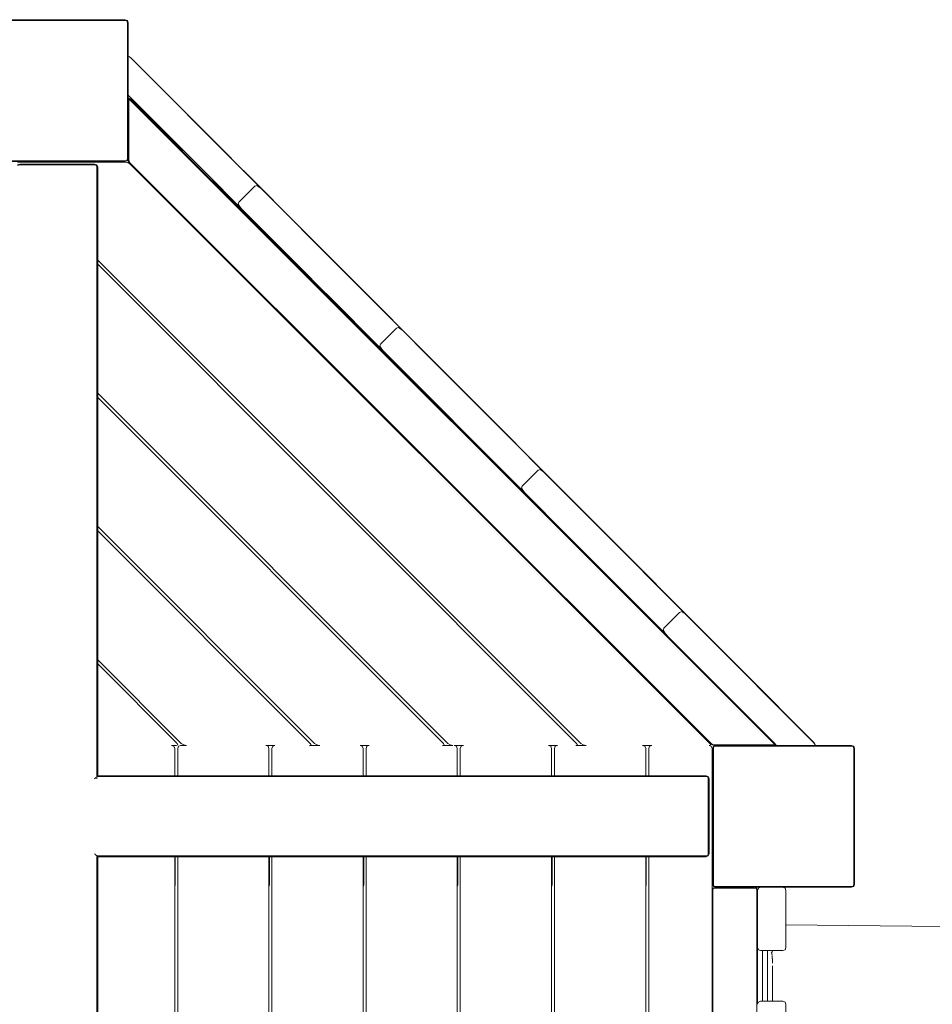
# Model space of a CAD drawing. Units: millimetres. Extents: x -2841 to 4667, y -3515 to 4357.
# Drawn here: x 408 to 1309, y -414 to 558 of the extents above; entities that cross this region are included whole.
import ezdxf

# ---------------------------------------------------------------- set-up
doc = ezdxf.new("R2010")
doc.units = ezdxf.units.MM
doc.header["$MEASUREMENT"] = 0
for name, color, linetype, lineweight in [('B_Ном._пера__7', 7, 'Continuous', 18), ('L_Ном._пера__7', 7, 'Continuous', 18), ('O_Ном._пера__7', 7, 'Continuous', 18), ('P_Ном._пера__7', 7, 'Continuous', 18), ('R_Ном._пера__7', 7, 'Continuous', 18), ('S_Ном._пера__7', 7, 'Continuous', 18)]:
    doc.layers.add(name, color=color, linetype=linetype, lineweight=lineweight)

msp = doc.modelspace()

# ---------------------------------------------------------------- linework, layer by layer
at = {"layer": 'B_Ном._пера__7', "color": 7, "linetype": 'Continuous', "lineweight": 18}
for points in [[(377.62, 558.29), (511.62, 558.29)], [(511.62, 557.55), (377.62, 557.55)], [(513.87, 557.54), (511.62, 558.29)], [(513.5, 557.18), (511.62, 557.55)], [(513.5, 557.18), (513.87, 557.54)], [(513.5, 557.18), (513.87, 555.33)], [(513.87, 557.54), (514.62, 555.29)], [(513.87, 555.33), (513.87, 421.26)], [(513.87, 555.29), (513.87, 521.52)], [(514.62, 555.29), (514.62, 421.29)], [(513.87, 484.57), (513.87, 421.29)], [(377.62, 419.03), (511.62, 419.03)], [(511.62, 418.29), (377.62, 418.29)], [(483.87, 417.68), (483.87, 418.29)], [(483.87, 418.29), (483.87, 417.68)], [(484.62, 418.29), (484.62, 417.68)], [(513.5, 419.41), (511.62, 419.03)], [(513.87, 419.04), (511.62, 418.29)], [(513.5, 419.41), (513.87, 421.26)], [(513.5, 419.41), (513.87, 419.04)], [(513.87, 419.04), (514.62, 421.29)], [(484.62, 321.01), (484.62, 316.77)], [(484.76, 320.88), (484.76, 316.64)], [(484.62, 189.49), (484.62, 185.25)], [(484.76, 189.36), (484.76, 185.11)], [(484.62, 57.97), (484.62, 53.73)], [(484.76, 57.83), (484.76, 53.59)], [(484.62, -73.55), (484.62, -77.79)], [(484.76, -73.69), (484.76, -77.93)], [(1092.48, -158.96), (1091.73, -161.21)], [(1091.73, -161.21), (1091.73, -295.21)], [(1092.84, -159.33), (1092.47, -161.21)], [(1092.47, -295.21), (1092.47, -161.21)], [(1092.48, -158.96), (1094.73, -158.21)], [(1092.84, -159.33), (1092.48, -158.96)], [(1092.84, -159.33), (1094.69, -158.96)], [(1228.76, -158.96), (1094.69, -158.96)], [(1152.32, -158.21), (1094.73, -158.21)], [(1228.73, -158.21), (1152.32, -158.21)], [(1230.98, -158.96), (1228.73, -158.21)], [(1230.61, -159.33), (1228.76, -158.96)], [(1230.61, -159.33), (1230.98, -158.96)], [(1230.61, -159.33), (1230.99, -161.21)], [(1230.98, -158.96), (1231.73, -161.21)], [(1230.99, -161.21), (1230.99, -295.21)], [(1231.73, -161.21), (1231.73, -295.21)], [(1091.12, -188.21), (1091.73, -188.21)], [(1091.12, -188.21), (1091.73, -188.21)], [(1091.73, -188.96), (1091.12, -188.96)], [(1091.73, -188.96), (1091.12, -188.96)], [(1091.73, -188.96), (1091.12, -188.96)], [(1091.73, -188.96), (1091.12, -188.96)], [(563.62, -268.21), (561.23, -268.21)], [(563.62, -268.21), (561.23, -268.21)], [(656.62, -268.21), (654.23, -268.21)], [(656.62, -268.21), (654.23, -268.21)], [(749.62, -268.21), (747.23, -268.21)], [(749.62, -268.21), (747.23, -268.21)], [(842.62, -268.21), (840.23, -268.21)], [(842.62, -268.21), (840.23, -268.21)], [(935.62, -268.21), (933.23, -268.21)], [(935.62, -268.21), (933.23, -268.21)], [(1028.62, -268.21), (1026.23, -268.21)], [(1028.62, -268.21), (1026.23, -268.21)], [(1092.48, -297.46), (1091.73, -295.21)], [(1092.84, -297.08), (1092.47, -295.21)], [(1092.84, -297.08), (1092.48, -297.46)], [(1092.48, -297.46), (1094.73, -298.21)], [(1092.84, -297.08), (1094.69, -297.46)], [(1228.76, -297.46), (1094.69, -297.46)], [(1094.73, -297.46), (1228.73, -297.46)], [(1094.73, -298.21), (1228.73, -298.21)], [(1230.98, -297.46), (1228.73, -298.21)], [(1230.61, -297.08), (1228.76, -297.46)], [(1230.61, -297.08), (1230.99, -295.21)], [(1230.61, -297.08), (1230.98, -297.46)], [(1230.98, -297.46), (1231.73, -295.21)]]:
    msp.add_lwpolyline(points, dxfattribs=at)
at = {"layer": 'L_Ном._пера__7', "color": 7, "linetype": 'Continuous', "lineweight": 18}
for points in [[(2282.36, -347.18), (1164.12, -335.14)], [(1145.81, -361.4), (1145.81, -360.71)], [(1145.81, -362.77), (1145.81, -369.47)], [(1145.81, -369.9), (1145.81, -369.47)], [(1145.81, -369.47), (1145.95, -372.06)], [(1145.81, -375.61), (1145.81, -369.9)], [(1145.81, -375.61), (1145.81, -379.1)], [(1145.81, -379.1), (1145.81, -379.06)], [(1145.81, -379.1), (1145.95, -381.83)]]:
    msp.add_lwpolyline(points, dxfattribs=at)
at = {"layer": 'O_Ном._пера__7', "color": 7, "linetype": 'Continuous', "lineweight": 18}
for points in [[(514.97, 522.06), (514.62, 521.89)], [(514.97, 522.06), (514.62, 521.89)], [(514.97, 522.06), (514.62, 521.89)], [(514.97, 522.06), (514.62, 521.89)], [(514.97, 522.06), (514.62, 521.89)], [(514.97, 522.06), (514.62, 521.89)], [(514.97, 522.06), (517.09, 521)], [(514.97, 522.06), (517.09, 521)], [(514.97, 522.06), (517.09, 521)], [(514.97, 522.06), (517.09, 521)], [(514.97, 522.06), (517.09, 521)], [(514.97, 522.06), (517.09, 521)], [(515.48, 521.87), (515.46, 521.81)], [(515.48, 521.87), (517.06, 521.03)], [(515.67, 521.71), (517.09, 521)], [(588.87, 449.1), (517.06, 521.03)], [(517.09, 521), (588.74, 449.15)], [(517.09, 521), (1064.13, -27.51)], [(517.09, 521), (924.31, 112.69)], [(517.09, 521), (784.49, 252.88)], [(517.09, 521), (644.67, 393.07)], [(517.09, 521), (588.74, 449.15)], [(517.09, 521), (1191.77, -155.49)], [(517.18, 481.25), (514.62, 483.82)], [(570.27, 428.02), (514.62, 483.82)], [(517.18, 481.25), (517.41, 480.92)], [(517.41, 480.92), (568.89, 429.3)], [(588.74, 449.15), (644.67, 393.07)], [(588.96, 448.93), (588.87, 449.1)], [(568.95, 429.24), (568.89, 429.3)], [(569.16, 429.13), (568.95, 429.24)], [(570.27, 428.02), (569.16, 429.13)], [(608.33, 389.86), (570.27, 428.02)], [(626.2, 371.95), (570.27, 428.02)], [(628.19, 409.6), (628.36, 409.51)], [(628.36, 409.51), (628.42, 409.45)], [(687.74, 349.98), (628.42, 409.45)], [(608.33, 389.86), (608.44, 389.65)], [(608.44, 389.65), (667.75, 330.17)], [(639.69, 393.82), (624.11, 378.29)], [(641.72, 394.5), (639.69, 393.82)], [(641.72, 394.5), (642.78, 393.91)], [(642.78, 393.91), (646.02, 391.72)], [(728.56, 308.96), (644.67, 393.07)], [(728.56, 308.96), (644.67, 393.07)], [(646.02, 391.72), (729.91, 307.6)], [(623.43, 376.26), (624.11, 378.29)], [(623.43, 376.26), (624.02, 375.19)], [(624.02, 375.19), (626.2, 371.95)], [(626.2, 371.94), (766.02, 231.75)], [(687.82, 349.8), (687.74, 349.98)], [(667.82, 330.11), (667.75, 330.17)], [(668.03, 330), (667.82, 330.11)], [(668.03, 330), (707.19, 290.73)], [(727.05, 310.47), (727.22, 310.39)], [(727.22, 310.39), (727.28, 310.33)], [(786.6, 250.85), (727.28, 310.33)], [(728.56, 308.96), (784.49, 252.88)], [(729.91, 307.6), (1191.77, -155.49)], [(707.19, 290.73), (707.3, 290.52)], [(707.3, 290.52), (766.62, 231.04)], [(766.01, 231.75), (710.09, 287.83)], [(766.01, 231.75), (710.09, 287.83)], [(779.51, 253.63), (763.93, 238.09)], [(781.54, 254.3), (779.51, 253.63)], [(781.54, 254.3), (782.6, 253.71)], [(782.6, 253.71), (785.84, 251.52)], [(868.38, 168.76), (784.49, 252.88)], [(868.38, 168.76), (784.49, 252.88)], [(785.84, 251.52), (869.73, 167.41)], [(786.69, 250.68), (786.6, 250.85)], [(763.25, 236.06), (763.93, 238.09)], [(763.25, 236.06), (763.83, 235)], [(763.83, 235), (766.01, 231.75)], [(766.02, 231.75), (905.83, 91.56)], [(766.68, 230.98), (766.62, 231.04)], [(766.89, 230.88), (766.68, 230.98)], [(766.89, 230.88), (806.06, 191.6)], [(825.92, 211.34), (826.09, 211.26)], [(826.09, 211.26), (826.15, 211.2)], [(885.46, 151.72), (826.15, 211.2)], [(806.06, 191.6), (806.16, 191.39)], [(806.16, 191.39), (865.48, 131.91)], [(868.38, 168.76), (924.31, 112.69)], [(869.73, 167.41), (925.66, 111.33)], [(905.83, 91.56), (849.91, 147.64)], [(885.55, 151.55), (885.46, 151.72)], [(865.54, 131.85), (865.48, 131.91)], [(865.75, 131.75), (865.54, 131.85)], [(865.75, 131.75), (904.92, 92.48)], [(919.33, 113.43), (903.75, 97.9)], [(921.36, 114.11), (919.33, 113.43)], [(921.36, 114.11), (922.42, 113.52)], [(922.42, 113.52), (925.66, 111.33)], [(1008.2, 28.57), (924.31, 112.69)], [(1008.2, 28.57), (924.31, 112.69)], [(924.78, 112.22), (924.95, 112.13)], [(925.01, 112.07), (924.95, 112.13)], [(984.33, 52.59), (925.01, 112.07)], [(925.66, 111.33), (1191.77, -155.49)], [(925.66, 111.33), (1191.77, -155.49)], [(903.07, 95.87), (903.75, 97.9)], [(903.07, 95.87), (903.65, 94.81)], [(903.65, 94.81), (905.83, 91.56)], [(904.92, 92.48), (905.02, 92.26)], [(964.34, 32.79), (905.02, 92.26)], [(905.83, 91.56), (989.73, 7.44)], [(905.83, 91.56), (912.29, 85.09)], [(984.41, 52.42), (984.33, 52.59)], [(964.4, 32.73), (964.34, 32.79)], [(964.61, 32.62), (964.4, 32.73)], [(964.61, 32.62), (989.73, 7.44)], [(1008.2, 28.57), (1064.13, -27.51)], [(1023.64, 13.09), (1023.81, 13)], [(1023.81, 13), (1023.87, 12.94)], [(1083.19, -46.53), (1023.87, 12.94)], [(1003.78, -6.65), (989.73, 7.44)], [(1045.65, -48.64), (989.73, 7.44)], [(1003.78, -6.65), (1003.89, -6.86)], [(1003.89, -6.86), (1015.82, -18.83)], [(1059.14, -26.76), (1043.57, -42.3)], [(1061.18, -26.08), (1059.14, -26.76)], [(1061.18, -26.08), (1062.24, -26.67)], [(1062.24, -26.67), (1065.48, -28.86)], [(1115.06, -78.57), (1064.13, -27.51)], [(1115.06, -78.57), (1064.13, -27.51)], [(1065.48, -28.86), (1191.6, -155.32)], [(1042.89, -44.32), (1043.57, -42.3)], [(1042.89, -44.32), (1043.47, -45.39)], [(1043.47, -45.39), (1045.65, -48.63)], [(1083.27, -46.71), (1083.19, -46.53)], [(1045.65, -48.64), (1046.81, -49.79)], [(1115.06, -78.57), (1191.77, -155.49)], [(1122.5, -86.04), (1122.67, -86.12)], [(1122.67, -86.12), (1122.73, -86.18)], [(1191.81, -155.39), (1122.73, -86.18)], [(1149.37, -112.98), (1191.77, -155.49)], [(1192.82, -157.61), (1191.77, -155.49)], [(1192.82, -157.61), (1191.77, -155.49)], [(1192.82, -157.61), (1191.77, -155.49)], [(1192.82, -157.61), (1191.77, -155.49)], [(1192.65, -156.99), (1191.81, -155.39)], [(559.87, -158.96), (557.63, -158.21)], [(559.87, -158.96), (560.62, -161.21)], [(560.62, -161.21), (560.62, -188.03)], [(564.37, -158.96), (563.62, -161.21)], [(563.62, -188.03), (563.62, -161.21)], [(564.37, -158.96), (566.62, -158.21)], [(566.62, -158.21), (572.27, -158.21)], [(652.87, -158.96), (650.63, -158.21)], [(652.87, -158.96), (653.62, -161.21)], [(653.62, -161.21), (653.62, -188.03)], [(657.37, -158.96), (656.62, -161.21)], [(656.62, -188.03), (656.62, -161.21)], [(657.37, -158.96), (659.62, -158.21)], [(693.56, -158.21), (703.79, -158.21)], [(745.87, -158.96), (743.63, -158.21)], [(745.87, -158.96), (746.62, -161.21)], [(746.62, -161.21), (746.62, -188.03)], [(750.37, -158.96), (749.62, -161.21)], [(749.62, -188.03), (749.62, -161.21)], [(750.37, -158.96), (752.62, -158.21)], [(825.09, -158.21), (835.31, -158.21)], [(838.87, -158.96), (836.63, -158.21)], [(838.87, -158.96), (839.62, -161.21)], [(839.62, -161.21), (839.62, -188.03)], [(843.37, -158.96), (842.62, -161.21)], [(842.62, -188.03), (842.62, -161.21)], [(843.37, -158.96), (845.62, -158.21)], [(931.87, -158.96), (929.63, -158.21)], [(931.87, -158.96), (932.62, -161.21)], [(932.62, -161.21), (932.62, -188.03)], [(936.37, -158.96), (935.62, -161.21)], [(935.62, -188.03), (935.62, -161.21)], [(936.37, -158.96), (938.62, -158.21)], [(956.61, -158.21), (966.83, -158.21)], [(1024.87, -158.96), (1022.69, -158.23)], [(1024.87, -158.96), (1025.62, -161.21)], [(1025.62, -161.21), (1025.62, -188.03)], [(1029.37, -158.96), (1028.62, -161.21)], [(1028.62, -188.03), (1028.62, -161.21)], [(1029.37, -158.96), (1031.55, -158.23)], [(1090.37, -158.96), (1088.21, -158.24)], [(1090.37, -158.96), (1091.12, -161.21)], [(1091.12, -161.21), (1091.12, -393.61)], [(1153.6, -156.87), (1154.93, -158.21)], [(1153.6, -156.87), (1154.93, -158.21)], [(1192.82, -157.61), (1192.52, -158.21)], [(1192.82, -157.61), (1192.52, -158.21)], [(1192.65, -156.99), (1192.53, -157.03)], [(560.62, -268.03), (560.62, -1188.23)], [(563.62, -1188.23), (563.62, -268.03)], [(653.62, -268.03), (653.62, -1188.23)], [(656.62, -1188.23), (656.62, -268.03)], [(746.62, -268.03), (746.62, -1188.23)], [(749.62, -1188.23), (749.62, -268.03)], [(839.62, -268.03), (839.62, -1188.23)], [(842.62, -1188.23), (842.62, -268.03)], [(932.62, -268.03), (932.62, -1188.23)], [(935.62, -1188.23), (935.62, -268.03)], [(1025.62, -268.03), (1025.62, -1188.23)], [(1028.62, -1188.23), (1028.62, -268.03)], [(1136.87, -298.96), (1136.12, -301.21)], [(1136.87, -298.96), (1139.12, -298.21)], [(1139.12, -298.21), (1161.12, -298.21)], [(1163.37, -298.96), (1161.12, -298.21)], [(1163.37, -298.96), (1164.12, -301.21)], [(1164.12, -357.71), (1164.12, -301.21)], [(1136.87, -359.96), (1136.12, -357.71)], [(1163.37, -359.96), (1164.12, -357.71)], [(1136.87, -359.96), (1139.12, -360.71)], [(1139.12, -360.71), (1161.12, -360.71)], [(1140.81, -410.71), (1140.81, -360.71)], [(1145.95, -360.71), (1145.95, -362.76)], [(1145.95, -361.44), (1145.95, -362.76)], [(1145.95, -365.86), (1145.95, -362.79)], [(1145.95, -362.79), (1145.95, -364.51)], [(1145.95, -364.51), (1145.95, -382.38)], [(1145.95, -365.94), (1145.95, -365.86)], [(1145.95, -368.21), (1145.95, -372.06)], [(1145.96, -362.76), (1145.99, -362.77)], [(1150.53, -364.92), (1149.93, -362.81)], [(1149.98, -362.74), (1149.95, -362.78)], [(1150.41, -362.06), (1149.98, -362.74)], [(1150.55, -361.84), (1150.41, -362.06)], [(1150.54, -364.97), (1150.53, -364.92)], [(1150.79, -360.86), (1150.55, -361.84)], [(1150.91, -371.82), (1150.62, -365.66)], [(1150.82, -360.71), (1150.79, -360.86)], [(1163.37, -359.96), (1161.12, -360.71)], [(1145.95, -377.69), (1145.95, -372.06)], [(1150.91, -371.82), (1150.92, -373.16)], [(1150.95, -384.91), (1150.95, -375.89)], [(1145.81, -379.11), (1145.81, -381.91)], [(1145.81, -381.91), (1145.81, -379.11)], [(1145.81, -381.91), (1145.81, -410.71)], [(1145.81, -410.71), (1145.81, -381.91)], [(1145.95, -381.74), (1145.95, -381.47)], [(1145.95, -381.74), (1145.95, -381.81)], [(1145.95, -381.77), (1145.95, -381.83)], [(1145.95, -381.83), (1145.95, -394.76)], [(1145.95, -381.83), (1145.95, -382.48)], [(1145.95, -382.38), (1145.95, -402.87)], [(1145.95, -382.48), (1145.95, -383.93)], [(1145.95, -384.4), (1145.95, -383.9)], [(1145.95, -383.93), (1145.95, -385.39)], [(1145.95, -385.17), (1145.95, -384.4)], [(1145.95, -390.29), (1145.95, -385.17)], [(1145.95, -385.39), (1145.95, -386.66)], [(1145.95, -385.39), (1145.95, -410.71)], [(1145.95, -385.39), (1145.95, -402.87)], [(1145.95, -387.61), (1145.95, -386.66)], [(1145.95, -387.61), (1145.95, -388.12)], [(1150.95, -384.41), (1150.95, -384.49)], [(1150.95, -400.45), (1150.95, -384.49)], [(1150.95, -400.45), (1150.95, -384.91)], [(1145.95, -390.29), (1145.95, -393.8)], [(1145.95, -394.76), (1145.95, -402.87)], [(1145.95, -397.26), (1145.95, -396.96)], [(1145.95, -398.49), (1145.95, -397.26)], [(1145.95, -402.87), (1145.95, -398.49)], [(1145.95, -402.87), (1145.95, -410.71)], [(1150.95, -400.54), (1150.95, -402.41)], [(1150.95, -405.25), (1150.95, -400.54)], [(1150.95, -402.67), (1150.95, -402.41)], [(1150.95, -403.26), (1150.95, -403.45)], [(1150.95, -410.71), (1150.95, -403.45)], [(1136.87, -411.46), (1136.12, -413.71)], [(1136.87, -411.46), (1139.12, -410.71)], [(1139.12, -410.71), (1161.12, -410.71)], [(1163.37, -411.46), (1161.12, -410.71)], [(1163.37, -411.46), (1164.12, -413.71)], [(1164.12, -497.71), (1164.12, -413.71)]]:
    msp.add_lwpolyline(points, dxfattribs=at)
at = {"layer": 'P_Ном._пера__7', "color": 7, "linetype": 'Continuous', "lineweight": 18}
for points in [[(1091.12, -254.95), (1091.73, -256.76)], [(561.23, -268.03), (561.23, -295.77)], [(654.23, -268.03), (654.23, -295.77)], [(747.23, -268.03), (747.23, -295.77)], [(840.23, -268.03), (840.23, -295.77)], [(933.23, -268.03), (933.23, -295.77)], [(1026.23, -268.03), (1026.23, -295.77)], [(560.62, -297.59), (561.23, -295.77)], [(653.62, -297.59), (654.23, -295.77)], [(746.62, -297.59), (747.23, -295.77)], [(839.62, -297.59), (840.23, -295.77)], [(932.62, -297.59), (933.23, -295.77)], [(1025.62, -297.59), (1026.23, -295.77)], [(1091.12, -297.59), (1091.73, -295.77)], [(1091.73, -295.22), (1091.73, -295.77)]]:
    msp.add_lwpolyline(points, dxfattribs=at)
at = {"layer": 'R_Ном._пера__7', "color": 7, "linetype": 'Continuous', "lineweight": 18}
for points in [[(405.33, 414.86), (407.58, 415.61)], [(405.71, 414.49), (407.58, 414.86)], [(405.71, 414.49), (407.58, 414.86)], [(407.58, 415.61), (481.58, 415.61)], [(481.58, 414.86), (407.58, 414.86)], [(481.58, 414.86), (407.58, 414.86)], [(483.83, 414.86), (481.58, 415.61)], [(483.46, 414.49), (481.58, 414.86)], [(483.46, 414.49), (481.58, 414.86)], [(483.46, 414.49), (483.83, 414.86)], [(483.46, 414.49), (483.83, 414.86)], [(483.46, 414.49), (483.83, 412.61)], [(483.46, 414.49), (483.83, 412.61)], [(483.83, 414.86), (484.58, 412.61)], [(483.83, 412.61), (483.83, -188.03)], [(483.83, -188.03), (483.83, 412.61)], [(484.58, 412.61), (484.58, -188.03)], [(482.18, -190.43), (481.58, -191.03)], [(482.18, -190.43), (482.72, -189.9)], [(484.03, -188.58), (483.83, -188.78)], [(483.83, -188.78), (483.83, -191.03)], [(483.83, -188.78), (1085.23, -188.78)], [(484.03, -188.58), (484.39, -188.23)], [(484.39, -188.23), (484.58, -188.03)], [(484.58, -188.03), (1085.23, -188.03)], [(1085.23, -188.78), (484.58, -188.78)], [(1087.48, -188.78), (1085.23, -188.03)], [(1087.1, -189.15), (1085.23, -188.78)], [(1087.1, -189.15), (1085.23, -188.78)], [(1087.1, -189.15), (1087.48, -188.78)], [(1087.1, -189.15), (1087.48, -188.78)], [(1087.1, -189.15), (1087.48, -191.03)], [(1087.1, -189.15), (1087.48, -191.03)], [(1087.48, -188.78), (1088.23, -191.03)], [(1087.48, -191.03), (1087.48, -265.03)], [(1087.48, -191.03), (1087.48, -265.03)], [(1088.23, -191.03), (1088.23, -265.03)], [(482.18, -265.62), (481.58, -265.03)], [(482.25, -265.7), (482.18, -265.62)], [(482.25, -265.7), (483.83, -267.28)], [(484.03, -267.48), (483.83, -267.28)], [(483.83, -267.28), (1085.23, -267.28)], [(483.83, -268.03), (483.83, -1188.23)], [(483.83, -1188.23), (483.83, -268.03)], [(484.06, -267.5), (484.03, -267.48)], [(484.06, -267.5), (484.58, -268.03)], [(484.58, -267.28), (1085.23, -267.28)], [(484.58, -268.03), (484.58, -1188.23)], [(1085.23, -268.03), (484.58, -268.03)], [(1087.1, -266.9), (1085.23, -267.28)], [(1087.1, -266.9), (1085.23, -267.28)], [(1087.48, -267.28), (1085.23, -268.03)], [(1087.1, -266.9), (1087.48, -265.03)], [(1087.1, -266.9), (1087.48, -265.03)], [(1087.1, -266.9), (1087.48, -267.28)], [(1087.1, -266.9), (1087.48, -267.28)], [(1087.48, -267.28), (1088.23, -265.03)]]:
    msp.add_lwpolyline(points, dxfattribs=at)
at = {"layer": 'S_Ном._пера__7', "color": 7, "linetype": 'Continuous', "lineweight": 18}
for points in [[(515.15, 480.71), (514.62, 478.99)], [(515.15, 480.71), (514.62, 478.99)], [(515.15, 480.71), (514.62, 478.99)], [(515.15, 480.71), (514.62, 478.99)], [(515.15, 480.71), (514.62, 478.99)], [(515.15, 480.71), (516.75, 479.87)], [(515.15, 480.71), (516.75, 479.87)], [(515.15, 480.71), (516.75, 479.87)], [(515.15, 480.71), (516.75, 479.87)], [(515.55, 479.75), (515.15, 480.71)], [(515.15, 480.71), (516.75, 479.87)], [(515.55, 479.75), (515.37, 477.93)], [(515.37, 477.93), (515.37, 420.24)], [(515.37, 477.93), (515.37, 420.24)], [(515.37, 477.93), (515.37, 420.24)], [(515.37, 477.93), (515.37, 420.24)], [(515.37, 477.93), (515.37, 420.24)], [(515.37, 477.93), (515.37, 420.24)], [(515.37, 477.93), (515.37, 420.24)], [(515.37, 477.93), (515.37, 420.24)], [(515.55, 479.75), (516.96, 478.59)], [(516.75, 479.87), (1014.68, -17.69)], [(516.75, 479.87), (1015.82, -18.83)], [(516.75, 479.87), (1015.82, -18.83)], [(516.75, 479.87), (1046.81, -49.79)], [(516.75, 479.87), (1153.19, -156.09)], [(516.96, 478.59), (1151.91, -155.87)], [(1151.91, -155.87), (516.96, 478.59)], [(516.96, 478.59), (1151.91, -155.87)], [(1151.91, -155.87), (516.96, 478.59)], [(516.96, 478.59), (1151.91, -155.87)], [(1151.91, -155.87), (516.96, 478.59)], [(516.96, 478.59), (1151.91, -155.87)], [(1151.91, -155.87), (516.96, 478.59)], [(514.62, 420.68), (514.62, 470.66)], [(514.62, 420.68), (514.62, 470.66)], [(514.62, 420.68), (514.62, 470.66)], [(514.62, 420.68), (514.62, 470.66)], [(515.15, 417.9), (514.62, 420.68)], [(515.15, 417.9), (514.62, 420.68)], [(515.15, 417.9), (514.62, 420.68)], [(515.15, 417.9), (514.62, 420.68)], [(515.56, 418.07), (515.15, 417.9)], [(515.56, 418.07), (515.15, 417.9)], [(515.56, 418.07), (515.15, 417.9)], [(515.56, 418.07), (515.15, 417.9)], [(515.56, 418.07), (515.15, 417.9)], [(515.56, 418.07), (515.15, 417.9)], [(515.56, 418.07), (515.15, 417.9)], [(515.56, 418.07), (515.15, 417.9)], [(515.56, 418.07), (515.37, 420.24)], [(515.56, 418.07), (515.37, 420.24)], [(515.56, 418.07), (515.37, 420.24)], [(515.56, 418.07), (515.37, 420.24)], [(515.56, 418.07), (515.37, 420.24)], [(515.56, 418.07), (515.37, 420.24)], [(515.56, 418.07), (515.37, 420.24)], [(515.56, 418.07), (515.37, 420.24)], [(515.56, 418.07), (516.97, 416.4)], [(515.56, 418.07), (516.97, 416.4)], [(515.56, 418.07), (516.97, 416.4)], [(515.56, 418.07), (516.97, 416.4)], [(515.56, 418.07), (516.97, 416.4)], [(515.56, 418.07), (516.97, 416.4)], [(515.56, 418.07), (516.97, 416.4)], [(515.56, 418.07), (516.97, 416.4)], [(405.37, 416.93), (407.62, 417.68)], [(407.62, 417.68), (511.62, 417.68)], [(514.4, 417.15), (511.62, 417.68)], [(514.4, 417.15), (516.74, 415.57)], [(515.15, 417.9), (516.74, 415.57)], [(515.15, 417.9), (516.75, 415.56)], [(515.15, 417.9), (516.75, 415.56)], [(515.15, 417.9), (516.75, 415.56)], [(1089, -156.09), (516.75, 415.56)], [(1089, -156.09), (516.75, 415.56)], [(1089, -156.09), (516.75, 415.56)], [(1089.84, -155.87), (516.97, 416.4)], [(1089.84, -155.87), (516.97, 416.4)], [(1089.84, -155.87), (516.97, 416.4)], [(1089.84, -155.87), (516.97, 416.4)], [(1089.84, -155.87), (516.97, 416.4)], [(1089.84, -155.87), (516.97, 416.4)], [(1089.84, -155.87), (516.97, 416.4)], [(1089.84, -155.87), (516.97, 416.4)], [(961.72, -156.09), (484.58, 321.05)], [(484.58, 316.81), (957.48, -156.09)], [(830.2, -156.09), (484.58, 189.53)], [(484.58, 185.28), (825.96, -156.09)], [(698.68, -156.09), (484.58, 58.01)], [(484.58, 53.76), (694.44, -156.09)], [(567.16, -156.09), (484.58, -73.52)], [(484.58, -77.76), (562.91, -156.09)], [(562.04, -158.21), (557.63, -158.21)], [(563.76, -157.68), (562.04, -158.21)], [(563.76, -157.68), (562.91, -156.09)], [(569.5, -157.68), (567.16, -156.09)], [(569.5, -157.68), (572.27, -158.21)], [(659.62, -158.21), (650.63, -158.21)], [(695.28, -157.68), (693.56, -158.21)], [(695.28, -157.68), (694.44, -156.09)], [(701.02, -157.68), (698.68, -156.09)], [(701.02, -157.68), (703.79, -158.21)], [(752.62, -158.21), (743.63, -158.21)], [(826.8, -157.68), (825.09, -158.21)], [(826.8, -157.68), (825.96, -156.09)], [(832.54, -157.68), (830.2, -156.09)], [(832.54, -157.68), (835.31, -158.21)], [(845.62, -158.21), (836.63, -158.21)], [(938.62, -158.21), (929.63, -158.21)], [(958.32, -157.68), (956.61, -158.21)], [(958.32, -157.68), (957.48, -156.09)], [(964.06, -157.68), (961.72, -156.09)], [(964.06, -157.68), (966.83, -158.21)], [(1022.65, -158.22), (1022.69, -158.23)], [(1031.55, -158.23), (1022.69, -158.23)], [(1031.6, -158.22), (1031.55, -158.23)], [(1089.89, -157.72), (1088.21, -158.24)], [(1091.34, -157.68), (1089, -156.09)], [(1091.34, -157.68), (1089, -156.09)], [(1091.34, -157.68), (1089, -156.09)], [(1091.34, -157.68), (1089.01, -156.09)], [(1089.89, -157.72), (1089.04, -156.13)], [(1091.51, -157.27), (1089.84, -155.87)], [(1091.51, -157.27), (1089.84, -155.87)], [(1091.51, -157.27), (1089.84, -155.87)], [(1091.51, -157.27), (1089.84, -155.87)], [(1091.51, -157.27), (1089.84, -155.87)], [(1091.51, -157.27), (1089.84, -155.87)], [(1091.51, -157.27), (1089.84, -155.87)], [(1091.51, -157.27), (1089.84, -155.87)], [(1091.34, -157.68), (1094.12, -158.21)], [(1091.34, -157.68), (1094.12, -158.21)], [(1091.34, -157.68), (1094.12, -158.21)], [(1091.34, -157.68), (1094.12, -158.21)], [(1091.51, -157.27), (1093.68, -157.46)], [(1091.51, -157.27), (1093.68, -157.46)], [(1091.51, -157.27), (1093.68, -157.46)], [(1091.51, -157.27), (1093.68, -157.46)], [(1091.51, -157.27), (1093.68, -157.46)], [(1091.51, -157.27), (1093.68, -157.46)], [(1091.51, -157.27), (1093.68, -157.46)], [(1091.51, -157.27), (1093.68, -157.46)], [(1151.25, -157.46), (1093.68, -157.46)], [(1093.68, -157.46), (1151.25, -157.46)], [(1151.25, -157.46), (1093.68, -157.46)], [(1093.68, -157.46), (1151.25, -157.46)], [(1151.25, -157.46), (1093.68, -157.46)], [(1093.68, -157.46), (1151.25, -157.46)], [(1151.25, -157.46), (1093.68, -157.46)], [(1093.68, -157.46), (1151.25, -157.46)], [(1094.71, -158.21), (1094.12, -158.21)], [(1094.71, -158.21), (1094.12, -158.21)], [(1094.71, -158.21), (1094.12, -158.21)], [(1094.71, -158.21), (1094.12, -158.21)], [(1153.07, -157.29), (1151.25, -157.46)], [(1153.07, -157.29), (1151.25, -157.46)], [(1153.07, -157.29), (1151.25, -157.46)], [(1153.07, -157.29), (1151.25, -157.46)], [(1153.07, -157.29), (1151.25, -157.46)], [(1153.07, -157.29), (1151.25, -157.46)], [(1153.07, -157.29), (1151.25, -157.46)], [(1153.07, -157.29), (1151.25, -157.46)], [(1153.07, -157.29), (1151.91, -155.87)], [(1153.07, -157.29), (1151.91, -155.87)], [(1153.07, -157.29), (1151.91, -155.87)], [(1153.07, -157.29), (1151.91, -155.87)], [(1153.07, -157.29), (1151.91, -155.87)], [(1153.07, -157.29), (1151.91, -155.87)], [(1153.07, -157.29), (1151.91, -155.87)], [(1153.07, -157.29), (1151.91, -155.87)], [(1154.03, -157.68), (1152.32, -158.21)], [(1154.03, -157.68), (1152.32, -158.21)], [(1154.03, -157.68), (1152.32, -158.21)], [(1154.03, -157.68), (1152.32, -158.21)], [(1153.07, -157.29), (1154.03, -157.68)], [(1153.07, -157.29), (1154.03, -157.68)], [(1153.07, -157.29), (1154.03, -157.68)], [(1153.07, -157.29), (1154.03, -157.68)], [(1153.07, -157.29), (1154.03, -157.68)], [(1153.07, -157.29), (1154.03, -157.68)], [(1153.07, -157.29), (1154.03, -157.68)], [(1153.07, -157.29), (1154.03, -157.68)], [(1154.03, -157.68), (1153.19, -156.09)], [(1154.03, -157.68), (1153.6, -156.87)], [(1154.03, -157.68), (1153.6, -156.87)], [(1154.03, -157.68), (1153.6, -156.87)], [(1154.03, -157.68), (1153.6, -156.88)], [(1091.87, -298.96), (1091.12, -301.21)], [(1091.87, -298.96), (1091.12, -301.21)], [(1091.87, -298.96), (1091.12, -301.21)], [(1091.12, -425.44), (1091.12, -301.21)], [(1091.12, -1155.21), (1091.12, -301.21)], [(1091.12, -1155.21), (1091.12, -301.21)], [(1091.87, -298.96), (1094.12, -298.21)], [(1091.87, -298.96), (1094.12, -298.21)], [(1091.87, -298.96), (1094.12, -298.21)], [(1092.25, -299.34), (1091.87, -298.96)], [(1092.25, -299.34), (1091.87, -298.96)], [(1092.25, -299.34), (1091.87, -298.96)], [(1092.25, -299.34), (1091.87, -298.96)], [(1092.25, -299.34), (1091.87, -298.96)], [(1092.25, -299.34), (1091.87, -298.96)], [(1092.25, -299.34), (1091.87, -301.21)], [(1092.25, -299.34), (1091.87, -301.21)], [(1092.25, -299.34), (1091.87, -301.21)], [(1092.25, -299.34), (1091.87, -301.21)], [(1092.25, -299.34), (1091.87, -301.21)], [(1092.25, -299.34), (1091.87, -301.21)], [(1091.87, -301.21), (1091.87, -1155.21)], [(1091.87, -301.21), (1091.87, -1155.21)], [(1091.87, -301.21), (1091.87, -1155.21)], [(1091.87, -301.21), (1091.87, -1155.21)], [(1092.25, -299.34), (1094.12, -298.96)], [(1092.25, -299.34), (1094.12, -298.96)], [(1092.25, -299.34), (1094.12, -298.96)], [(1092.25, -299.34), (1094.12, -298.96)], [(1092.25, -299.34), (1094.12, -298.96)], [(1092.25, -299.34), (1094.12, -298.96)], [(1094.12, -298.21), (1133.12, -298.21)], [(1094.12, -298.21), (1133.12, -298.21)], [(1094.12, -298.21), (1133.12, -298.21)], [(1094.12, -298.96), (1133.12, -298.96)], [(1133.12, -298.96), (1094.12, -298.96)], [(1094.12, -298.96), (1133.12, -298.96)], [(1133.12, -298.96), (1094.12, -298.96)], [(1094.12, -298.96), (1133.12, -298.96)], [(1133.12, -298.96), (1094.12, -298.96)], [(1135.37, -298.96), (1133.12, -298.21)], [(1135.37, -298.96), (1133.12, -298.21)], [(1135.37, -298.96), (1133.12, -298.21)], [(1135, -299.34), (1133.12, -298.96)], [(1135, -299.34), (1133.12, -298.96)], [(1135, -299.34), (1133.12, -298.96)], [(1135, -299.34), (1133.12, -298.96)], [(1135, -299.34), (1133.12, -298.96)], [(1135, -299.34), (1133.12, -298.96)], [(1135, -299.34), (1135.37, -298.96)], [(1135, -299.34), (1135.37, -298.96)], [(1135, -299.34), (1135.37, -298.96)], [(1135, -299.34), (1135.37, -298.96)], [(1135, -299.34), (1135.37, -298.96)], [(1135, -299.34), (1135.37, -298.96)], [(1135, -299.34), (1135.37, -301.21)], [(1135, -299.34), (1135.37, -301.21)], [(1135, -299.34), (1135.37, -301.21)], [(1135, -299.34), (1135.37, -301.21)], [(1135, -299.34), (1135.37, -301.21)], [(1135, -299.34), (1135.37, -301.21)], [(1135.37, -298.96), (1136.12, -301.21)], [(1135.37, -298.96), (1136.12, -301.21)], [(1135.37, -298.96), (1136.12, -301.21)], [(1135.37, -301.21), (1135.37, -1155.21)], [(1135.37, -1155.21), (1135.37, -301.21)], [(1135.37, -301.21), (1135.37, -1155.21)], [(1135.37, -1155.21), (1135.37, -301.21)], [(1136.12, -301.25), (1136.12, -301.21)], [(1136.12, -357.71), (1136.12, -301.25)], [(1136.12, -413.71), (1136.12, -357.71)], [(1136.12, -357.71), (1136.12, -413.71)], [(1136.12, -357.71), (1136.12, -413.71)]]:
    msp.add_lwpolyline(points, dxfattribs=at)

doc.saveas('drawing.dxf')
